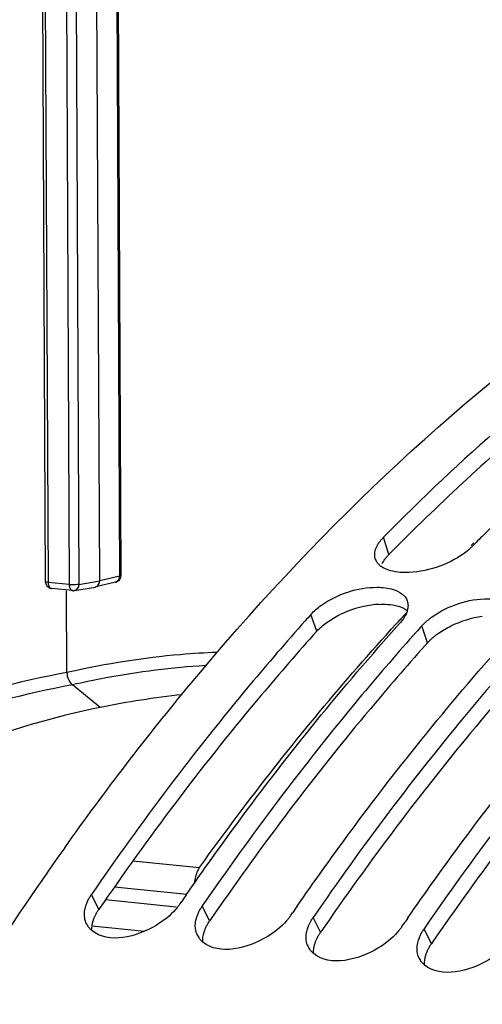
# Model space of a CAD drawing. Units: millimetres. Extents: x 0 to 594, y -34 to 420.
# Drawn here: x 189 to 194, y 90 to 98 of the extents above; entities that cross this region are included whole.
import ezdxf

# ---------------------------------------------------------------- set-up
doc = ezdxf.new("R2010")
doc.units = ezdxf.units.MM
doc.header["$LTSCALE"] = 32.67
doc.layers.get('0').update_dxf_attribs({"linetype": 'CONTINUOUS'})
doc.layers.add('AXES', color=7, linetype='CONTINUOUS')
doc.layers.add('SOLIDES', color=7, linetype='CONTINUOUS')

msp = doc.modelspace()

# ---------------------------------------------------------------- linework, layer by layer
at = {"color": 7, "linetype": 'CONTINUOUS'}
for p, q in [((190.125665, 93.371546), (190.083212, 102.45922)), ((190.27594, 102.497657), (190.318343, 93.420811)), ((189.588822, 102.328375), (189.630698, 93.364378)), ((193.509621, 93.683798), (193.545853, 93.720531)), ((190.270559, 93.359776), (190.089249, 93.315852)), ((189.879451, 93.282567), (189.686766, 93.302502)), ((189.827467, 92.538047), (189.824004, 93.279194)), ((190.086501, 93.315286), (190.089225, 93.315846)), ((192.999731, 92.903475), (192.973624, 92.874179)), ((190.131039, 92.221236), (189.878355, 92.425738)), ((190.856296, 90.437864), (190.870733, 90.458864)), ((191.863758, 90.333635), (191.878195, 90.354635)), ((192.871221, 90.229406), (192.885657, 90.250405))]:
    msp.add_line(p, q, dxfattribs=at)
at = {"color": 9, "linetype": 'CONTINUOUS'}
for p, q in [((190.264452, 102.492286), (190.306855, 93.41544)), ((189.806483, 102.414003), (189.848886, 93.337157)), ((189.893199, 102.416238), (189.935602, 93.339392)), ((189.614325, 102.321089), (189.656202, 93.357091)), ((192.752734, 93.610101), (192.703651, 93.767181)), ((190.318343, 93.420813), (190.318342, 93.420738)), ((189.848886, 93.337157), (189.656202, 93.357091)), ((189.935602, 93.339392), (190.125665, 93.371546)), ((190.306855, 93.41544), (190.125665, 93.371546)), ((189.686587, 93.302521), (189.686766, 93.302502)), ((192.098075, 92.913705), (192.044559, 93.066069)), ((193.105537, 92.809476), (193.052021, 92.96184)), ((189.855785, 92.544487), (189.827467, 92.538047)), ((190.117256, 90.386001), (190.050326, 90.521247)), ((191.124719, 90.281771), (191.057789, 90.417018)), ((192.132181, 90.177542), (192.065251, 90.312789)), ((193.139643, 90.073313), (193.072713, 90.20856))]:
    msp.add_line(p, q, dxfattribs=at)
at = {"color": 3, "linetype": 'CONTINUOUS'}
msp.add_line((193.105537, 92.809476), (193.079378, 92.780329), dxfattribs=at)
at = {"color": 7, "linetype": 'CONTINUOUS'}
msp.add_lwpolyline([(189.87945, 93.282567), (189.881765, 93.282371), (189.8841, 93.282261), (189.88645, 93.282238), (189.888822, 93.282304), (189.891202, 93.282462), (189.89356, 93.282709), (189.895884, 93.283041), (190.086472, 93.315281)], dxfattribs=at)
for centre, radius, start, end in [((207.955593, 79.47346), 20.263749, 134.5191811, 135.1089067), ((208.113337, 79.315969), 20.486654, 135.1082215, 135.3221949), ((192.738656, 93.607019), 0.114435, 197.8947742, 207.9653396), ((192.792553, 93.655813), 0.187774, 231.2328658, 234.3163791), ((190.255703, 93.419798), 0.061826, 283.4578313, 293.0841999), ((208.593694, 78.187056), 22.254413, 138.041891, 138.2436437), ((192.529137, 93.271833), 0.432318, 318.0231965, 320.6251343), ((209.601156, 78.082827), 22.254413, 138.041891, 138.2436437), ((191.681411, 84.665584), 7.713074, 96.0065674, 101.5957729), ((212.667102, 74.689574), 28.050811, 144.5801669, 147.5425492), ((213.517115, 74.874586), 27.490513, 145.3140001, 145.4659038), ((214.524577, 74.770357), 27.490513, 145.3140001, 145.4659038), ((215.532039, 74.666128), 27.490513, 145.3140001, 145.4659038), ((190.163516, 90.333254), 0.176576, 207.0409774, 214.2456116), ((191.167369, 90.227112), 0.172492, 199.4802607, 207.0201824), ((191.170978, 90.229025), 0.176576, 207.0409774, 214.2456116), ((192.174831, 90.122883), 0.172492, 199.4802607, 207.0201824), ((192.17844, 90.124795), 0.176576, 207.0409774, 214.2456116), ((193.182293, 90.018654), 0.172492, 199.4802607, 207.0201824), ((193.185902, 90.020566), 0.176576, 207.0409774, 214.2456116)]:
    msp.add_arc(centre, radius, start, end, dxfattribs=at)
at = {"color": 3, "linetype": 'CONTINUOUS'}
for centre, radius, start, end in [((207.314625, 79.283072), 20.428226, 135.2509286, 135.4657949), ((192.724514, 92.210972), 0.949469, 97.8462007, 115.7470739), ((192.707604, 92.334196), 0.82509, 93.0538012, 97.8510765), ((193.731976, 92.106743), 0.949469, 97.8462007, 115.7470739), ((212.659139, 74.904318), 27.346279, 145.3660824, 145.5188636), ((213.666602, 74.800089), 27.346279, 145.3660824, 145.5188636), ((214.674064, 74.69586), 27.346279, 145.3660824, 145.5188636), ((215.681526, 74.591631), 27.346279, 145.3660824, 145.5188636)]:
    msp.add_arc(centre, radius, start, end, dxfattribs=at)
at = {"color": 9, "linetype": 'CONTINUOUS'}
msp.add_arc((189.875697, 93.599141), 0.263353, 264.1567846, 266.0950731, dxfattribs=at)
at = {"color": 7, "linetype": 'CONTINUOUS'}
for points, knots in [([(189.807732, 90.946795), (190.171825, 91.458351), (191.598307, 93.321412), (193.310725, 94.983014), (194.721262, 95.966766)], [0, 0, 0, 0, 0.26746289, 1, 1, 1, 1]), ([(194.157473, 95.102842), (194.033053, 95.000189), (193.531092, 94.574301), (193.052176, 94.121418), (192.703651, 93.767181)], [0, 0, 0, 0, 0.2450476, 1, 1, 1, 1]), ([(192.643257, 93.684629), (192.646631, 93.691541), (192.654273, 93.705429), (192.66308, 93.718601), (192.667856, 93.725186)], [0, 0, 0, 0, 0.48601607, 1, 1, 1, 1]), ([(192.667856, 93.725186), (192.673108, 93.73243), (192.684542, 93.746881), (192.697017, 93.760438), (192.703651, 93.767181)], [0, 0, 0, 0, 0.4861072, 1, 1, 1, 1]), ([(193.509621, 93.683798), (193.502625, 93.676687), (193.4878, 93.662594), (193.472194, 93.649376), (193.46404, 93.642815)], [0, 0, 0, 0, 0.48799348, 1, 1, 1, 1]), ([(192.674977, 93.509406), (192.667203, 93.515654), (192.65309, 93.529049), (192.641967, 93.545085), (192.637584, 93.553357)], [0, 0, 0, 0, 0.51584341, 1, 1, 1, 1]), ([(192.938291, 93.448633), (192.912369, 93.447313), (192.825238, 93.447231), (192.733239, 93.467203), (192.683023, 93.503293)], [0, 0, 0, 0, 0.29563426, 1, 1, 1, 1]), ([(189.676141, 93.304581), (189.677882, 93.304079), (189.681398, 93.303226), (189.684976, 93.302687), (189.686766, 93.302502)], [0, 0, 0, 0, 0.50175569, 1, 1, 1, 1]), ([(192.140305, 93.149613), (192.285183, 93.252227), (192.517751, 93.33071), (192.74597, 93.308449), (192.792646, 93.293702)], [0, 0, 0, 0, 0.78387216, 1, 1, 1, 1]), ([(192.920778, 93.189001), (192.925323, 93.175653), (192.929788, 93.146002), (192.925066, 93.116622), (192.920969, 93.101922)], [0, 0, 0, 0, 0.48023247, 1, 1, 1, 1]), ([(193.147768, 93.045384), (193.292645, 93.147998), (193.525213, 93.226481), (193.753432, 93.20422), (193.800108, 93.189473)], [0, 0, 0, 0, 0.78387216, 1, 1, 1, 1]), ([(192.909327, 93.070052), (192.906068, 93.062807), (192.89867, 93.048225), (192.890099, 93.034306), (192.885445, 93.027333)], [0, 0, 0, 0, 0.48652226, 1, 1, 1, 1]), ([(192.920969, 93.101922), (192.919481, 93.096581), (192.915988, 93.085802), (192.911695, 93.075318), (192.909327, 93.070052)], [0, 0, 0, 0, 0.4898527, 1, 1, 1, 1]), ([(191.992269, 93.007704), (191.821738, 92.816683), (191.134637, 92.019847), (190.50096, 91.177385), (190.050326, 90.521247)], [0, 0, 0, 0, 0.24339793, 1, 1, 1, 1]), ([(190.91213, 90.518849), (191.06482, 90.739476), (191.672267, 91.590258), (192.330996, 92.40484), (192.850529, 92.982686)], [0, 0, 0, 0, 0.25666532, 1, 1, 1, 1]), ([(192.885445, 93.027333), (192.882075, 93.022283), (192.874938, 93.01218), (192.867314, 93.00244), (192.863324, 92.997574)], [0, 0, 0, 0, 0.49104342, 1, 1, 1, 1]), ([(193.052021, 92.96184), (193.058835, 92.969419), (193.073314, 92.98442), (193.088684, 92.998501), (193.096722, 93.005474)], [0, 0, 0, 0, 0.48919871, 1, 1, 1, 1]), ([(193.096722, 93.005474), (193.10475, 93.012438), (193.121455, 93.026155), (193.138809, 93.039039), (193.147768, 93.045384)], [0, 0, 0, 0, 0.49186942, 1, 1, 1, 1]), ([(192.973624, 92.874179), (192.80548, 92.685165), (192.128096, 91.897215), (191.502772, 91.064928), (191.057789, 90.417018)], [0, 0, 0, 0, 0.24348814, 1, 1, 1, 1]), ([(191.919592, 90.41462), (192.072282, 90.635247), (192.679729, 91.486028), (193.338458, 92.300611), (193.857991, 92.878457)], [0, 0, 0, 0, 0.25666532, 1, 1, 1, 1]), ([(193.981086, 92.76995), (193.812942, 92.580936), (193.135558, 91.792986), (192.510234, 90.960699), (192.065251, 90.312789)], [0, 0, 0, 0, 0.24348814, 1, 1, 1, 1]), ([(192.927054, 90.310391), (193.079744, 90.531018), (193.687192, 91.381799), (194.345921, 92.196382), (194.865453, 92.774228)], [0, 0, 0, 0, 0.25666532, 1, 1, 1, 1]), ([(194.988548, 92.66572), (194.820404, 92.476707), (194.143021, 91.688757), (193.517696, 90.856469), (193.072713, 90.20856)], [0, 0, 0, 0, 0.24348814, 1, 1, 1, 1]), ([(190.131039, 92.221236), (189.286371, 92.048212), (187.562151, 91.386101), (185.2217, 89.667086), (183.090842, 87.270486), (181.907046, 85.363091), (181.359389, 84.327707)], [0, 0, 0, 0, 0.21287555, 0.4483338, 0.71080998, 1, 1, 1, 1]), ([(190.019045, 90.467921), (190.023488, 90.477006), (190.033281, 90.49518), (190.044377, 90.512585), (190.050326, 90.521247)], [0, 0, 0, 0, 0.4904356, 1, 1, 1, 1]), ([(190.81523, 90.38555), (190.76489, 90.328641), (190.561579, 90.161737), (190.205596, 90.068642), (190.055047, 90.193075)], [0, 0, 0, 0, 0.28005897, 1, 1, 1, 1]), ([(190.856296, 90.437864), (190.850123, 90.428876), (190.836941, 90.411018), (190.822701, 90.393996), (190.81523, 90.38555)], [0, 0, 0, 0, 0.49159999, 1, 1, 1, 1]), ([(191.026507, 90.363692), (191.03095, 90.372777), (191.040743, 90.390951), (191.05184, 90.408356), (191.057789, 90.417018)], [0, 0, 0, 0, 0.4904356, 1, 1, 1, 1]), ([(191.863758, 90.333635), (191.857586, 90.324647), (191.844403, 90.306788), (191.830163, 90.289767), (191.822692, 90.281321)], [0, 0, 0, 0, 0.49159999, 1, 1, 1, 1]), ([(192.03397, 90.259462), (192.038412, 90.268548), (192.048206, 90.286722), (192.059302, 90.304127), (192.065251, 90.312789)], [0, 0, 0, 0, 0.4904356, 1, 1, 1, 1]), ([(190.055047, 90.193075), (190.047818, 90.19905), (190.034288, 90.21179), (190.022693, 90.226329), (190.017553, 90.233887)], [0, 0, 0, 0, 0.50644611, 1, 1, 1, 1]), ([(191.822692, 90.281321), (191.772352, 90.224412), (191.569041, 90.057508), (191.213058, 89.964413), (191.062509, 90.088846)], [0, 0, 0, 0, 0.28005897, 1, 1, 1, 1]), ([(192.871221, 90.229406), (192.865048, 90.220418), (192.851866, 90.202559), (192.837625, 90.185537), (192.830154, 90.177091)], [0, 0, 0, 0, 0.49159999, 1, 1, 1, 1]), ([(193.041432, 90.155233), (193.045875, 90.164319), (193.055668, 90.182493), (193.066764, 90.199898), (193.072713, 90.20856)], [0, 0, 0, 0, 0.4904356, 1, 1, 1, 1]), ([(191.062509, 90.088846), (191.05528, 90.094821), (191.04175, 90.107561), (191.030155, 90.1221), (191.025015, 90.129658)], [0, 0, 0, 0, 0.50644611, 1, 1, 1, 1]), ([(192.830154, 90.177091), (192.779814, 90.120182), (192.576503, 89.953279), (192.22052, 89.860183), (192.069972, 89.984617)], [0, 0, 0, 0, 0.28005897, 1, 1, 1, 1]), ([(192.069972, 89.984617), (192.062742, 89.990592), (192.049212, 90.003332), (192.037617, 90.017871), (192.032477, 90.025429)], [0, 0, 0, 0, 0.50644611, 1, 1, 1, 1]), ([(193.837616, 90.072862), (193.787277, 90.015953), (193.583965, 89.84905), (193.227982, 89.755954), (193.077434, 89.880388)], [0, 0, 0, 0, 0.28005897, 1, 1, 1, 1]), ([(193.077434, 89.880388), (193.070204, 89.886363), (193.056675, 89.899103), (193.045079, 89.913641), (193.039939, 89.9212)], [0, 0, 0, 0, 0.50644611, 1, 1, 1, 1])]:
    msp.add_open_spline(points, degree=3, knots=knots, dxfattribs=at)
at = {"color": 3, "linetype": 'CONTINUOUS'}
for points, knots in [([(194.60931, 95.26663), (194.454242, 95.146553), (193.827061, 94.642982), (193.234676, 94.096485), (192.806564, 93.664609)], [0, 0, 0, 0, 0.24386403, 1, 1, 1, 1]), ([(192.717333, 93.568553), (192.722526, 93.57572), (192.733832, 93.590019), (192.746171, 93.603431), (192.752734, 93.610101)], [0, 0, 0, 0, 0.48608511, 1, 1, 1, 1]), ([(192.693014, 93.528387), (192.696346, 93.535233), (192.703899, 93.548988), (192.712609, 93.562032), (192.717333, 93.568553)], [0, 0, 0, 0, 0.4860246, 1, 1, 1, 1]), ([(192.663649, 93.158114), (192.689778, 93.159477), (192.777634, 93.159575), (192.870586, 93.13917), (192.920887, 93.102269)], [0, 0, 0, 0, 0.29548263, 1, 1, 1, 1]), ([(192.098075, 92.913705), (191.927787, 92.724304), (191.241552, 91.933915), (190.608686, 91.097636), (190.158619, 90.446054)], [0, 0, 0, 0, 0.24335533, 1, 1, 1, 1]), ([(193.149775, 92.852644), (193.157728, 92.859539), (193.174284, 92.873123), (193.191483, 92.885879), (193.200363, 92.892161)], [0, 0, 0, 0, 0.49179962, 1, 1, 1, 1]), ([(193.105537, 92.809476), (193.112278, 92.816974), (193.126607, 92.831816), (193.141818, 92.845746), (193.149775, 92.852644)], [0, 0, 0, 0, 0.48915067, 1, 1, 1, 1]), ([(193.079378, 92.780329), (192.911482, 92.59292), (192.234983, 91.811358), (191.610486, 90.98521), (191.166081, 90.341825)], [0, 0, 0, 0, 0.24344653, 1, 1, 1, 1]), ([(194.08684, 92.6761), (193.918944, 92.488691), (193.242446, 91.707129), (192.617948, 90.880981), (192.173543, 90.237596)], [0, 0, 0, 0, 0.24344653, 1, 1, 1, 1]), ([(195.094303, 92.571871), (194.926406, 92.384462), (194.249908, 91.6029), (193.62541, 90.776751), (193.181005, 90.133367)], [0, 0, 0, 0, 0.24344653, 1, 1, 1, 1]), ([(190.086322, 90.333242), (190.090713, 90.342231), (190.100396, 90.360213), (190.111371, 90.377432), (190.117256, 90.386001)], [0, 0, 0, 0, 0.49042671, 1, 1, 1, 1]), ([(190.066222, 90.282554), (190.068819, 90.291091), (190.074867, 90.308271), (190.082255, 90.324915), (190.086322, 90.333242)], [0, 0, 0, 0, 0.49054313, 1, 1, 1, 1]), ([(191.073684, 90.178325), (191.076282, 90.186862), (191.082329, 90.204042), (191.089717, 90.220686), (191.093784, 90.229013)], [0, 0, 0, 0, 0.49054313, 1, 1, 1, 1]), ([(191.093784, 90.229013), (191.098176, 90.238002), (191.107858, 90.255983), (191.118833, 90.273202), (191.124719, 90.281771)], [0, 0, 0, 0, 0.49042671, 1, 1, 1, 1]), ([(192.081146, 90.074096), (192.083744, 90.082633), (192.089791, 90.099813), (192.097179, 90.116457), (192.101246, 90.124784)], [0, 0, 0, 0, 0.49054313, 1, 1, 1, 1]), ([(192.101246, 90.124784), (192.105638, 90.133773), (192.11532, 90.151754), (192.126296, 90.168973), (192.132181, 90.177542)], [0, 0, 0, 0, 0.49042671, 1, 1, 1, 1]), ([(193.088608, 89.969867), (193.091206, 89.978403), (193.097253, 89.995584), (193.104641, 90.012228), (193.108709, 90.020554)], [0, 0, 0, 0, 0.49054313, 1, 1, 1, 1]), ([(193.108709, 90.020554), (193.1131, 90.029544), (193.122782, 90.047525), (193.133758, 90.064744), (193.139643, 90.073313)], [0, 0, 0, 0, 0.49042671, 1, 1, 1, 1])]:
    msp.add_open_spline(points, degree=3, knots=knots, dxfattribs=at)
at = {"color": 7, "linetype": 'CONTINUOUS'}
for points in [[(192.629757, 93.571857), (192.61813, 93.607886), (192.62665, 93.650607), (192.643257, 93.684629)], [(193.46404, 93.642815), (193.318485, 93.525702), (193.12487, 93.458136), (192.938291, 93.448633)], [(190.318299, 93.420744), (190.318468, 93.397616), (190.301231, 93.371968), (190.279944, 93.362923)], [(189.631097, 93.364363), (189.63126, 93.339412), (189.652167, 93.311495), (189.676141, 93.304581)], [(190.089216, 93.315876), (190.110772, 93.321103), (190.125769, 93.349366), (190.125665, 93.371546)], [(192.792646, 93.293702), (192.84524, 93.277086), (192.903, 93.241214), (192.920778, 93.189001)], [(192.044559, 93.066069), (192.072878, 93.097567), (192.10574, 93.125131), (192.140305, 93.149613)], [(189.827467, 92.538047), (189.827658, 92.496948), (189.846408, 92.451595), (189.878355, 92.425738)], [(189.988219, 90.367722), (189.992366, 90.402419), (190.003694, 90.436528), (190.019045, 90.467921)], [(190.006243, 90.252978), (189.988655, 90.287469), (189.983625, 90.329278), (189.988219, 90.367722)], [(190.995681, 90.263492), (190.999828, 90.29819), (191.011157, 90.332299), (191.026507, 90.363692)], [(191.004751, 90.169589), (190.994254, 90.199232), (190.99195, 90.232268), (190.995681, 90.263492)], [(192.003144, 90.159263), (192.00729, 90.193961), (192.018619, 90.22807), (192.03397, 90.259462)], [(192.012214, 90.06536), (192.001716, 90.095003), (191.999412, 90.128039), (192.003144, 90.159263)], [(193.010606, 90.055034), (193.014752, 90.089732), (193.026081, 90.123841), (193.041432, 90.155233)], [(193.019676, 89.961131), (193.009179, 89.990774), (193.006875, 90.02381), (193.010606, 90.055034)]]:
    msp.add_open_spline(points, degree=3, dxfattribs=at)
at = {"color": 9, "linetype": 'CONTINUOUS'}
for points, knots in [([(190.318347, 93.420738), (190.318276, 93.419364), (190.313408, 93.416925), (190.309726, 93.41605), (190.306855, 93.41544)], [0, 0, 0, 0, 0.3191459, 1, 1, 1, 1]), ([(189.656202, 93.357091), (189.649903, 93.357743), (189.642968, 93.359016), (189.630714, 93.361727), (189.630692, 93.36437)], [0, 0, 0, 0, 0.70552957, 1, 1, 1, 1]), ([(189.848886, 93.337157), (189.848918, 93.330373), (189.850451, 93.309706), (189.864629, 93.284567), (189.87929, 93.28266)], [0, 0, 0, 0, 0.31451247, 1, 1, 1, 1]), ([(189.935602, 93.339392), (189.930384, 93.338361), (189.904549, 93.335149), (189.878394, 93.334972), (189.857762, 93.3364)], [0, 0, 0, 0, 0.20457083, 1, 1, 1, 1]), ([(189.68186, 93.303763), (189.682631, 93.303483), (189.684192, 93.303006), (189.685795, 93.302702), (189.686596, 93.302597)], [0, 0, 0, 0, 0.50387531, 1, 1, 1, 1]), ([(191.193705, 92.721489), (191.082266, 92.717163), (190.632844, 92.689142), (190.186185, 92.618972), (189.855785, 92.544487)], [0, 0, 0, 0, 0.24771085, 1, 1, 1, 1]), ([(189.827467, 92.538047), (188.950333, 92.378903), (187.157186, 91.741012), (184.70924, 90.032275), (182.476825, 87.625806), (181.233278, 85.698432), (180.657984, 84.651134)], [0, 0, 0, 0, 0.21460088, 0.45052998, 0.71234916, 1, 1, 1, 1]), ([(191.087247, 92.601158), (190.783308, 92.58282), (190.377574, 92.532049), (189.978695, 92.448787), (189.878355, 92.425738)], [0, 0, 0, 0, 0.74732051, 1, 1, 1, 1]), ([(189.878355, 92.425738), (189.005544, 92.26764), (187.221192, 91.6334), (184.785113, 89.933803), (182.563487, 87.53985), (181.325902, 85.622381), (180.75337, 84.580439)], [0, 0, 0, 0, 0.21460996, 0.45053949, 0.71235478, 1, 1, 1, 1])]:
    msp.add_open_spline(points, degree=3, knots=knots, dxfattribs=at)
for points in [[(189.656202, 93.357091), (189.656294, 93.337365), (189.663318, 93.310497), (189.68186, 93.303763)], [(189.935602, 93.339392), (189.935465, 93.316519), (189.918854, 93.28699), (189.896308, 93.283136)], [(190.270446, 93.359777), (190.292008, 93.36494), (190.307185, 93.393272), (190.306855, 93.41544)]]:
    msp.add_open_spline(points, degree=3, dxfattribs=at)
at = {"color": 3, "linetype": 'CONTINUOUS'}
for points in [[(192.192901, 92.996391), (192.230479, 93.022977), (192.270623, 93.04614), (192.312065, 93.066178)], [(192.098075, 92.913705), (192.126114, 92.944891), (192.158665, 92.972169), (192.192901, 92.996391)], [(193.200363, 92.892161), (193.237941, 92.918748), (193.278086, 92.941911), (193.319528, 92.961949)], [(190.054623, 90.193174), (190.052807, 90.223162), (190.057476, 90.253812), (190.066222, 90.282554)], [(191.062085, 90.088944), (191.060269, 90.118933), (191.064938, 90.149583), (191.073684, 90.178325)], [(192.069548, 89.984715), (192.067732, 90.014704), (192.0724, 90.045354), (192.081146, 90.074096)], [(193.07701, 89.880486), (193.075194, 89.910475), (193.079862, 89.941125), (193.088608, 89.969867)]]:
    msp.add_open_spline(points, degree=3, dxfattribs=at)
at = {"layer": 'AXES', "color": 7, "linetype": 'CONTINUOUS'}
for p, q in [((193.501138, 93.692391), (193.524843, 93.715966)), ((192.819748, 92.980481), (192.835033, 92.997194))]:
    msp.add_line(p, q, dxfattribs=at)
at = {"layer": 'AXES', "color": 9, "linetype": 'CONTINUOUS'}
for p, q in [((190.428092, 90.827963), (191.032586, 90.766532)), ((190.260259, 90.59122), (190.916763, 90.524639)), ((190.179185, 90.474872), (190.819103, 90.409695)), ((190.056191, 90.235479), (190.531979, 90.187114))]:
    msp.add_line(p, q, dxfattribs=at)
at = {"layer": 'AXES', "color": 7, "linetype": 'CONTINUOUS'}
msp.add_arc((208.790427, 78.390034), 21.632007, 137.2219866, 137.525904, dxfattribs=at)
for points, knots in [([(205.783929, 97.653864), (204.309572, 96.695126), (202.252885, 94.840612), (199.916002, 91.898958), (198.253688, 89.304859), (196.764881, 86.4343), (195.011894, 82.229539), (193.391031, 76.545939), (192.402885, 69.437578), (192.396764, 62.320595), (193.372085, 55.58273), (194.712028, 51.369611), (195.557918, 49.440998)], [0, 0, 0, 0, 0.10046721, 0.15585732, 0.2145065, 0.27614043, 0.34036655, 0.47449856, 0.61243009, 0.74912533, 0.87969278, 1, 1, 1, 1]), ([(191.032586, 90.766532), (191.174188, 90.964091), (191.737448, 91.727534), (192.343786, 92.459503), (192.819748, 92.980481)], [0, 0, 0, 0, 0.2562014, 1, 1, 1, 1]), ([(191.032586, 90.766532), (191.025917, 90.757228), (191.000792, 90.714032), (190.989216, 90.663734), (190.986978, 90.625462)], [0, 0, 0, 0, 0.22993312, 1, 1, 1, 1])]:
    msp.add_open_spline(points, degree=3, knots=knots, dxfattribs=at)
at = {"layer": 'SOLIDES', "color": 7, "linetype": 'CONTINUOUS'}
msp.add_line((189.827467, 92.538047), (189.82399, 93.282308), dxfattribs=at)

doc.saveas('drawing.dxf')
